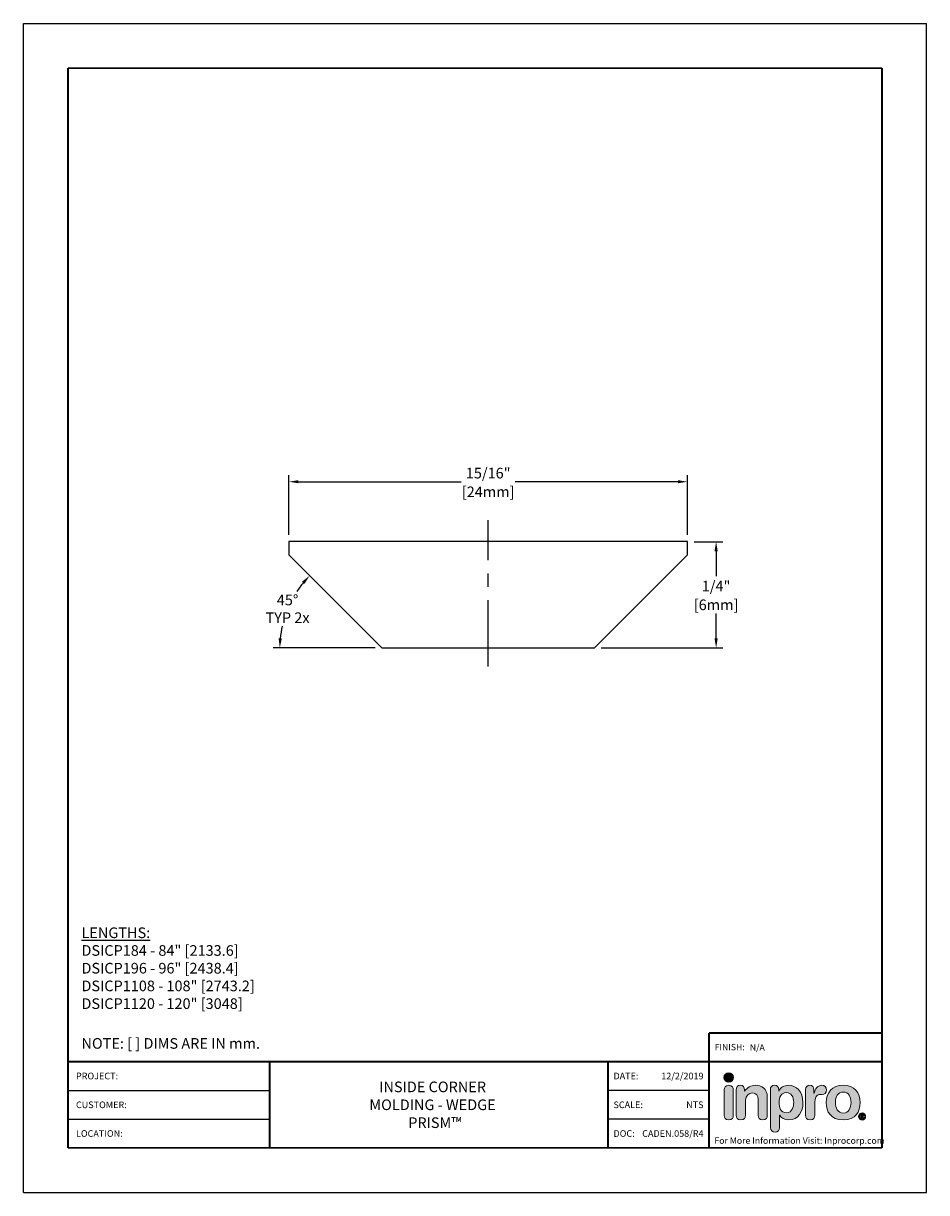
# Model space of a CAD drawing. Extents: x 0 to 8.5, y 0 to 11.
import ezdxf
from ezdxf.enums import TextEntityAlignment as Align

# ---------------------------------------------------------------- set-up
doc = ezdxf.new("R2010")
doc.units = 0
doc.header["$LTSCALE"] = 2
doc.header["$MEASUREMENT"] = 0
doc.linetypes.add('CENTER', pattern=[2, 1.25, -0.25, 0.25, -0.25])
doc.layers.get('0').update_dxf_attribs({"linetype": 'CONTINUOUS'})
doc.layers.get('DEFPOINTS').update_dxf_attribs({"linetype": 'CONTINUOUS'})
for name, color, linetype in [('CENTER', 30, 'CENTER'), ('DIM-TEXT', 1, 'CONTINUOUS'), ('LOGOS', 7, 'CONTINUOUS'), ('OBJECT', 7, 'CONTINUOUS'), ('TTITLEBLOCK', 7, 'CONTINUOUS')]:
    doc.layers.add(name, color=color, linetype=linetype)
doc.styles.add('1xIPC_TITLE BLOCK', font='arial.ttf')
doc.styles.add('1xIPC_TXT', font='arial.ttf', dxfattribs={"height": 0.1})
doc.dimstyles.new('1xINCHwithMM', dxfattribs={"dimtxt": 0.1, "dimasz": 0.09, "dimexe": 0.0625, "dimexo": 0.0625, "dimgap": 0.03, "dimtad": 0, "dimtih": 1, "dimtoh": 1, "dimdec": 4, "dimzin": 4, "dimdsep": 46, "dimlunit": 5, "dimtxsty": '1xIPC_TXT', "dimcen": 0.1, "dimadec": 0, "dimazin": 1, "dimtfac": 1, "dimtdec": 4, "dimtofl": 0, "dimtmove": 0, "dimatfit": 3, "dimfxl": 1, "dimfrac": 2, "dimtolj": 1, "dimtzin": 0, "dimarcsym": 0})

# ---------------------------------------------------------------- blocks, each defined once
blk = doc.blocks.new('Inpro Logo')
at = {"layer": 'LOGOS', "true_color": 0x4e76b5}
h = blk.add_hatch(color=155, dxfattribs=at)
h.dxf.hatch_style = 2
edge = h.paths.add_edge_path()
edge.add_spline(control_points=[(-3.676, 1.283), (-3.614, 1.283), (-3.563, 1.334), (-3.563, 1.396), (-3.563, 1.458), (-3.614, 1.508), (-3.676, 1.508), (-3.738, 1.508), (-3.788, 1.458), (-3.788, 1.396), (-3.788, 1.334), (-3.738, 1.283), (-3.676, 1.283)], knot_values=[0, 0, 0, 0, 1, 1, 1, 2, 2, 2, 3, 3, 3, 4, 4, 4, 4], degree=3, periodic=0)
at = {"layer": 'LOGOS', "true_color": 0x41383e}
h = blk.add_hatch(color=250, dxfattribs=at)
h.dxf.hatch_style = 2
edge = h.paths.add_edge_path()
edge.add_spline(control_points=[(-3.676, 1.211), (-3.76, 1.211), (-3.784, 1.16), (-3.784, 1.103), (-3.784, 1.103), (-3.784, 0.507), (-3.784, 0.507), (-3.784, 0.449), (-3.76, 0.399), (-3.676, 0.399), (-3.591, 0.399), (-3.568, 0.449), (-3.568, 0.507), (-3.568, 0.507), (-3.568, 1.103), (-3.568, 1.103), (-3.568, 1.16), (-3.591, 1.211), (-3.676, 1.211)], knot_values=[0, 0, 0, 0, 1, 1, 1, 2, 2, 2, 3, 3, 3, 4, 4, 4, 5, 5, 5, 6, 6, 6, 6], degree=3, periodic=0)
h = blk.add_hatch(color=250, dxfattribs=at)
h.dxf.hatch_style = 2
edge = h.paths.add_edge_path()
edge.add_spline(control_points=[(-3.5, 1.103), (-3.5, 1.168), (-3.47, 1.211), (-3.402, 1.211), (-3.334, 1.211), (-3.304, 1.168), (-3.304, 1.103), (-3.304, 1.103), (-3.304, 1.075), (-3.304, 1.075), (-3.304, 1.075), (-3.301, 1.075), (-3.301, 1.075), (-3.241, 1.155), (-3.162, 1.211), (-3.04, 1.211), (-2.91, 1.211), (-2.768, 1.146), (-2.768, 0.927), (-2.768, 0.927), (-2.768, 0.507), (-2.768, 0.507), (-2.768, 0.449), (-2.791, 0.399), (-2.876, 0.399), (-2.96, 0.399), (-2.983, 0.449), (-2.983, 0.507), (-2.983, 0.507), (-2.983, 0.884), (-2.983, 0.884), (-2.983, 0.971), (-3.026, 1.033), (-3.12, 1.033), (-3.195, 1.033), (-3.284, 0.971), (-3.284, 0.863), (-3.284, 0.863), (-3.284, 0.507), (-3.284, 0.507), (-3.284, 0.449), (-3.307, 0.399), (-3.392, 0.399), (-3.476, 0.399), (-3.5, 0.449), (-3.5, 0.507), (-3.5, 0.507), (-3.5, 1.103), (-3.5, 1.103)], knot_values=[0, 0, 0, 0, 1, 1, 1, 2, 2, 2, 3, 3, 3, 4, 4, 4, 5, 5, 5, 6, 6, 6, 7, 7, 7, 8, 8, 8, 9, 9, 9, 10, 10, 10, 11, 11, 11, 12, 12, 12, 13, 13, 13, 14, 14, 14, 15, 15, 15, 16, 16, 16, 16], degree=3, periodic=0)
h = blk.add_hatch(color=250, dxfattribs=at)
h.dxf.hatch_style = 2
edge = h.paths.add_edge_path()
edge.add_spline(control_points=[(-2.695, 1.109), (-2.695, 1.175), (-2.664, 1.211), (-2.598, 1.211), (-2.534, 1.211), (-2.5, 1.175), (-2.5, 1.109), (-2.5, 1.109), (-2.5, 1.075), (-2.5, 1.075), (-2.5, 1.075), (-2.497, 1.075), (-2.497, 1.075), (-2.462, 1.166), (-2.374, 1.211), (-2.269, 1.211), (-2.089, 1.211), (-1.931, 1.079), (-1.931, 0.8), (-1.931, 0.593), (-2.036, 0.399), (-2.263, 0.399), (-2.362, 0.399), (-2.436, 0.439), (-2.476, 0.508), (-2.476, 0.508), (-2.479, 0.508), (-2.479, 0.508), (-2.479, 0.508), (-2.479, 0.22), (-2.479, 0.22), (-2.479, 0.149), (-2.522, 0.112), (-2.587, 0.112), (-2.652, 0.112), (-2.695, 0.149), (-2.695, 0.22), (-2.695, 0.22), (-2.695, 1.109), (-2.695, 1.109)], knot_values=[0, 0, 0, 0, 1, 1, 1, 2, 2, 2, 3, 3, 3, 4, 4, 4, 5, 5, 5, 6, 6, 6, 7, 7, 7, 8, 8, 8, 9, 9, 9, 10, 10, 10, 11, 11, 11, 12, 12, 12, 13, 13, 13, 13], degree=3, periodic=0)
edge = h.paths.add_edge_path()
edge.add_spline(control_points=[(-2.318, 1.042), (-2.444, 1.042), (-2.491, 0.93), (-2.491, 0.807), (-2.491, 0.696), (-2.45, 0.566), (-2.318, 0.567), (-2.181, 0.567), (-2.147, 0.706), (-2.147, 0.807), (-2.147, 0.934), (-2.203, 1.039), (-2.318, 1.042)], knot_values=[0, 0, 0, 0, 1, 1, 1, 2, 2, 2, 3, 3, 3, 4, 4, 4, 4], degree=3, periodic=0)
h = blk.add_hatch(color=250, dxfattribs=at)
h.dxf.hatch_style = 2
edge = h.paths.add_edge_path()
edge.add_spline(control_points=[(-1.867, 1.11), (-1.867, 1.175), (-1.824, 1.211), (-1.77, 1.211), (-1.715, 1.211), (-1.672, 1.175), (-1.672, 1.11), (-1.672, 1.11), (-1.672, 1.027), (-1.672, 1.027), (-1.672, 1.027), (-1.669, 1.027), (-1.669, 1.027), (-1.644, 1.118), (-1.595, 1.211), (-1.49, 1.211), (-1.422, 1.211), (-1.372, 1.166), (-1.372, 1.106), (-1.372, 1.026), (-1.425, 0.998), (-1.478, 0.998), (-1.478, 0.998), (-1.517, 0.998), (-1.517, 0.998), (-1.604, 0.998), (-1.651, 0.937), (-1.651, 0.758), (-1.651, 0.758), (-1.651, 0.507), (-1.651, 0.507), (-1.651, 0.449), (-1.675, 0.399), (-1.759, 0.399), (-1.844, 0.399), (-1.867, 0.449), (-1.867, 0.507), (-1.867, 0.507), (-1.867, 1.11), (-1.867, 1.11)], knot_values=[0, 0, 0, 0, 1, 1, 1, 2, 2, 2, 3, 3, 3, 4, 4, 4, 5, 5, 5, 6, 6, 6, 7, 7, 7, 8, 8, 8, 9, 9, 9, 10, 10, 10, 11, 11, 11, 12, 12, 12, 13, 13, 13, 13], degree=3, periodic=0)
h = blk.add_hatch(color=250, dxfattribs=at)
h.dxf.hatch_style = 2
edge = h.paths.add_edge_path()
edge.add_spline(control_points=[(-0.982, 1.211), (-0.722, 1.211), (-0.583, 1.033), (-0.583, 0.806), (-0.583, 0.59), (-0.688, 0.399), (-0.982, 0.399), (-1.277, 0.399), (-1.382, 0.59), (-1.382, 0.806), (-1.382, 1.033), (-1.243, 1.211), (-0.982, 1.211)], knot_values=[0, 0, 0, 0, 1, 1, 1, 2, 2, 2, 3, 3, 3, 4, 4, 4, 4], degree=3, periodic=0)
edge = h.paths.add_edge_path()
edge.add_spline(control_points=[(-0.982, 0.559), (-0.854, 0.559), (-0.799, 0.674), (-0.799, 0.806), (-0.799, 0.946), (-0.857, 1.051), (-0.982, 1.051), (-1.108, 1.051), (-1.166, 0.946), (-1.166, 0.806), (-1.166, 0.674), (-1.111, 0.559), (-0.982, 0.559)], knot_values=[0, 0, 0, 0, 1, 1, 1, 2, 2, 2, 3, 3, 3, 4, 4, 4, 4], degree=3, periodic=0)
h = blk.add_hatch(color=250, dxfattribs=at)
h.dxf.hatch_style = 2
edge = h.paths.add_edge_path()
edge.add_spline(control_points=[(-0.538, 0.562), (-0.492, 0.562), (-0.455, 0.524), (-0.455, 0.478), (-0.455, 0.432), (-0.492, 0.394), (-0.538, 0.394), (-0.584, 0.394), (-0.622, 0.432), (-0.622, 0.478), (-0.622, 0.524), (-0.584, 0.562), (-0.538, 0.562)], knot_values=[0, 0, 0, 0, 1, 1, 1, 2, 2, 2, 3, 3, 3, 4, 4, 4, 4], degree=3, periodic=0)
edge = h.paths.add_edge_path()
edge.add_spline(control_points=[(-0.538, 0.413), (-0.503, 0.413), (-0.476, 0.442), (-0.476, 0.478), (-0.476, 0.514), (-0.503, 0.543), (-0.538, 0.543), (-0.573, 0.543), (-0.6, 0.514), (-0.6, 0.478), (-0.6, 0.442), (-0.573, 0.413), (-0.538, 0.413)], knot_values=[0, 0, 0, 0, 1, 1, 1, 2, 2, 2, 3, 3, 3, 4, 4, 4, 4], degree=3, periodic=0)
edge = h.paths.add_edge_path()
edge.add_spline(control_points=[(-0.571, 0.523), (-0.571, 0.523), (-0.542, 0.523), (-0.542, 0.523), (-0.522, 0.523), (-0.503, 0.518), (-0.503, 0.497), (-0.503, 0.481), (-0.513, 0.471), (-0.523, 0.47), (-0.523, 0.47), (-0.5, 0.435), (-0.5, 0.435), (-0.5, 0.435), (-0.524, 0.435), (-0.524, 0.435), (-0.524, 0.435), (-0.544, 0.469), (-0.544, 0.469), (-0.544, 0.469), (-0.549, 0.469), (-0.549, 0.469), (-0.549, 0.469), (-0.549, 0.435), (-0.549, 0.435), (-0.549, 0.435), (-0.571, 0.435), (-0.571, 0.435), (-0.571, 0.435), (-0.571, 0.523), (-0.571, 0.523)], knot_values=[0, 0, 0, 0, 1, 1, 1, 2, 2, 2, 3, 3, 3, 4, 4, 4, 5, 5, 5, 6, 6, 6, 7, 7, 7, 8, 8, 8, 9, 9, 9, 10, 10, 10, 10], degree=3, periodic=0)
edge = h.paths.add_edge_path()
edge.add_spline(control_points=[(-0.549, 0.486), (-0.549, 0.486), (-0.539, 0.486), (-0.539, 0.486), (-0.533, 0.486), (-0.524, 0.486), (-0.524, 0.496), (-0.524, 0.505), (-0.533, 0.505), (-0.539, 0.505), (-0.539, 0.505), (-0.549, 0.505), (-0.549, 0.505), (-0.549, 0.505), (-0.549, 0.486), (-0.549, 0.486)], knot_values=[0, 0, 0, 0, 1, 1, 1, 2, 2, 2, 3, 3, 3, 4, 4, 4, 5, 5, 5, 5], degree=3, periodic=0)
at = {"layer": 'LOGOS', "color": 155, "lineweight": 0, "true_color": 0x4e76b5}
blk.add_open_spline([(-3.676, 1.283), (-3.614, 1.283), (-3.563, 1.334), (-3.563, 1.396), (-3.563, 1.458), (-3.614, 1.508), (-3.676, 1.508), (-3.738, 1.508), (-3.788, 1.458), (-3.788, 1.396), (-3.788, 1.334), (-3.738, 1.283), (-3.676, 1.283)], degree=3, knots=[0, 0, 0, 0, 1, 1, 1, 2, 2, 2, 3, 3, 3, 4, 4, 4, 4], dxfattribs=at)
at = {"layer": 'LOGOS', "color": 250, "lineweight": 0, "true_color": 0x41383e}
for points, knots in [([(-3.676, 1.211), (-3.76, 1.211), (-3.784, 1.16), (-3.784, 1.103), (-3.784, 1.103), (-3.784, 0.507), (-3.784, 0.507), (-3.784, 0.449), (-3.76, 0.399), (-3.676, 0.399), (-3.591, 0.399), (-3.568, 0.449), (-3.568, 0.507), (-3.568, 0.507), (-3.568, 1.103), (-3.568, 1.103), (-3.568, 1.16), (-3.591, 1.211), (-3.676, 1.211)], [0, 0, 0, 0, 1, 1, 1, 2, 2, 2, 3, 3, 3, 4, 4, 4, 5, 5, 5, 6, 6, 6, 6]), ([(-3.5, 1.103), (-3.5, 1.168), (-3.47, 1.211), (-3.402, 1.211), (-3.334, 1.211), (-3.304, 1.168), (-3.304, 1.103), (-3.304, 1.103), (-3.304, 1.075), (-3.304, 1.075), (-3.304, 1.075), (-3.301, 1.075), (-3.301, 1.075), (-3.241, 1.155), (-3.162, 1.211), (-3.04, 1.211), (-2.91, 1.211), (-2.768, 1.146), (-2.768, 0.927), (-2.768, 0.927), (-2.768, 0.507), (-2.768, 0.507), (-2.768, 0.449), (-2.791, 0.399), (-2.876, 0.399), (-2.96, 0.399), (-2.983, 0.449), (-2.983, 0.507), (-2.983, 0.507), (-2.983, 0.884), (-2.983, 0.884), (-2.983, 0.971), (-3.026, 1.033), (-3.12, 1.033), (-3.195, 1.033), (-3.284, 0.971), (-3.284, 0.863), (-3.284, 0.863), (-3.284, 0.507), (-3.284, 0.507), (-3.284, 0.449), (-3.307, 0.399), (-3.392, 0.399), (-3.476, 0.399), (-3.5, 0.449), (-3.5, 0.507), (-3.5, 0.507), (-3.5, 1.103), (-3.5, 1.103)], [0, 0, 0, 0, 1, 1, 1, 2, 2, 2, 3, 3, 3, 4, 4, 4, 5, 5, 5, 6, 6, 6, 7, 7, 7, 8, 8, 8, 9, 9, 9, 10, 10, 10, 11, 11, 11, 12, 12, 12, 13, 13, 13, 14, 14, 14, 15, 15, 15, 16, 16, 16, 16]), ([(-2.695, 1.109), (-2.695, 1.175), (-2.664, 1.211), (-2.598, 1.211), (-2.534, 1.211), (-2.5, 1.175), (-2.5, 1.109), (-2.5, 1.109), (-2.5, 1.075), (-2.5, 1.075), (-2.5, 1.075), (-2.497, 1.075), (-2.497, 1.075), (-2.462, 1.166), (-2.374, 1.211), (-2.269, 1.211), (-2.089, 1.211), (-1.931, 1.079), (-1.931, 0.8), (-1.931, 0.593), (-2.036, 0.399), (-2.263, 0.399), (-2.362, 0.399), (-2.436, 0.439), (-2.476, 0.508), (-2.476, 0.508), (-2.479, 0.508), (-2.479, 0.508), (-2.479, 0.508), (-2.479, 0.22), (-2.479, 0.22), (-2.479, 0.149), (-2.522, 0.112), (-2.587, 0.112), (-2.652, 0.112), (-2.695, 0.149), (-2.695, 0.22), (-2.695, 0.22), (-2.695, 1.109), (-2.695, 1.109)], [0, 0, 0, 0, 1, 1, 1, 2, 2, 2, 3, 3, 3, 4, 4, 4, 5, 5, 5, 6, 6, 6, 7, 7, 7, 8, 8, 8, 9, 9, 9, 10, 10, 10, 11, 11, 11, 12, 12, 12, 13, 13, 13, 13]), ([(-1.867, 1.11), (-1.867, 1.175), (-1.824, 1.211), (-1.77, 1.211), (-1.715, 1.211), (-1.672, 1.175), (-1.672, 1.11), (-1.672, 1.11), (-1.672, 1.027), (-1.672, 1.027), (-1.672, 1.027), (-1.669, 1.027), (-1.669, 1.027), (-1.644, 1.118), (-1.595, 1.211), (-1.49, 1.211), (-1.422, 1.211), (-1.372, 1.166), (-1.372, 1.106), (-1.372, 1.026), (-1.425, 0.998), (-1.478, 0.998), (-1.478, 0.998), (-1.517, 0.998), (-1.517, 0.998), (-1.604, 0.998), (-1.651, 0.937), (-1.651, 0.758), (-1.651, 0.758), (-1.651, 0.507), (-1.651, 0.507), (-1.651, 0.449), (-1.675, 0.399), (-1.759, 0.399), (-1.844, 0.399), (-1.867, 0.449), (-1.867, 0.507), (-1.867, 0.507), (-1.867, 1.11), (-1.867, 1.11)], [0, 0, 0, 0, 1, 1, 1, 2, 2, 2, 3, 3, 3, 4, 4, 4, 5, 5, 5, 6, 6, 6, 7, 7, 7, 8, 8, 8, 9, 9, 9, 10, 10, 10, 11, 11, 11, 12, 12, 12, 13, 13, 13, 13]), ([(-0.982, 1.211), (-0.722, 1.211), (-0.583, 1.033), (-0.583, 0.806), (-0.583, 0.59), (-0.688, 0.399), (-0.982, 0.399), (-1.277, 0.399), (-1.382, 0.59), (-1.382, 0.806), (-1.382, 1.033), (-1.243, 1.211), (-0.982, 1.211)], [0, 0, 0, 0, 1, 1, 1, 2, 2, 2, 3, 3, 3, 4, 4, 4, 4]), ([(-2.318, 1.042), (-2.444, 1.042), (-2.491, 0.93), (-2.491, 0.807), (-2.491, 0.696), (-2.45, 0.566), (-2.318, 0.567), (-2.181, 0.567), (-2.147, 0.706), (-2.147, 0.807), (-2.147, 0.934), (-2.203, 1.039), (-2.318, 1.042)], [0, 0, 0, 0, 1, 1, 1, 2, 2, 2, 3, 3, 3, 4, 4, 4, 4]), ([(-0.982, 0.559), (-0.854, 0.559), (-0.799, 0.674), (-0.799, 0.806), (-0.799, 0.946), (-0.857, 1.051), (-0.982, 1.051), (-1.108, 1.051), (-1.166, 0.946), (-1.166, 0.806), (-1.166, 0.674), (-1.111, 0.559), (-0.982, 0.559)], [0, 0, 0, 0, 1, 1, 1, 2, 2, 2, 3, 3, 3, 4, 4, 4, 4]), ([(-0.538, 0.562), (-0.492, 0.562), (-0.455, 0.524), (-0.455, 0.478), (-0.455, 0.432), (-0.492, 0.394), (-0.538, 0.394), (-0.584, 0.394), (-0.622, 0.432), (-0.622, 0.478), (-0.622, 0.524), (-0.584, 0.562), (-0.538, 0.562)], [0, 0, 0, 0, 1, 1, 1, 2, 2, 2, 3, 3, 3, 4, 4, 4, 4]), ([(-0.538, 0.413), (-0.503, 0.413), (-0.476, 0.442), (-0.476, 0.478), (-0.476, 0.514), (-0.503, 0.543), (-0.538, 0.543), (-0.573, 0.543), (-0.6, 0.514), (-0.6, 0.478), (-0.6, 0.442), (-0.573, 0.413), (-0.538, 0.413)], [0, 0, 0, 0, 1, 1, 1, 2, 2, 2, 3, 3, 3, 4, 4, 4, 4]), ([(-0.571, 0.523), (-0.571, 0.523), (-0.542, 0.523), (-0.542, 0.523), (-0.522, 0.523), (-0.503, 0.518), (-0.503, 0.497), (-0.503, 0.481), (-0.513, 0.471), (-0.523, 0.47), (-0.523, 0.47), (-0.5, 0.435), (-0.5, 0.435), (-0.5, 0.435), (-0.524, 0.435), (-0.524, 0.435), (-0.524, 0.435), (-0.544, 0.469), (-0.544, 0.469), (-0.544, 0.469), (-0.549, 0.469), (-0.549, 0.469), (-0.549, 0.469), (-0.549, 0.435), (-0.549, 0.435), (-0.549, 0.435), (-0.571, 0.435), (-0.571, 0.435), (-0.571, 0.435), (-0.571, 0.523), (-0.571, 0.523)], [0, 0, 0, 0, 1, 1, 1, 2, 2, 2, 3, 3, 3, 4, 4, 4, 5, 5, 5, 6, 6, 6, 7, 7, 7, 8, 8, 8, 9, 9, 9, 10, 10, 10, 10]), ([(-0.549, 0.486), (-0.549, 0.486), (-0.539, 0.486), (-0.539, 0.486), (-0.533, 0.486), (-0.524, 0.486), (-0.524, 0.496), (-0.524, 0.505), (-0.533, 0.505), (-0.539, 0.505), (-0.539, 0.505), (-0.549, 0.505), (-0.549, 0.505), (-0.549, 0.505), (-0.549, 0.486), (-0.549, 0.486)], [0, 0, 0, 0, 1, 1, 1, 2, 2, 2, 3, 3, 3, 4, 4, 4, 5, 5, 5, 5])]:
    blk.add_open_spline(points, degree=3, knots=knots, dxfattribs=at)
blk = doc.blocks.new('IPC_DRAWING_TITLE_BLOCK')
for p, q in [((0, 11), (8.5, 11)), ((0, 0), (0, 11)), ((8.5, 0), (8.5, 11)), ((0, 0), (8.5, 0))]:
    blk.add_line(p, q)
at = {"layer": 'TTITLEBLOCK'}
for p, q in [((0.421, 0.962), (2.317, 0.962)), ((0.421, 0.691), (2.317, 0.691)), ((6.452, 0.691), (5.501, 0.691))]:
    blk.add_line(p, q, dxfattribs=at)
at = {"layer": 'TTITLEBLOCK', "const_width": 0.0182}
for points in [[(0.421, 10.579), (8.079, 10.579)], [(0.421, 10.579), (0.421, 0.421)], [(8.079, 10.579), (8.079, 0.421)], [(6.452, 1.502), (6.452, 1.232)], [(6.452, 1.502), (8.079, 1.502)], [(0.421, 1.232), (8.079, 1.232)], [(2.317, 1.232), (2.317, 0.421)], [(5.501, 1.232), (5.501, 0.421)], [(6.452, 1.232), (6.452, 0.421)], [(0.421, 0.421), (8.079, 0.421)]]:
    blk.add_lwpolyline(points, dxfattribs=at)
at = {"layer": 'TTITLEBLOCK'}
blk.add_lwpolyline([(6.452, 0.962), (5.501, 0.962)], dxfattribs=at)
at = {"xscale": 0.4, "yscale": 0.4, "zscale": 0.4}
blk.add_blockref('Inpro Logo', (8.108, 0.525), dxfattribs=at)
at = {"insert": (6.505, 1.399), "char_height": 0.06, "attachment_point": 1, "style": '1xIPC_TITLE BLOCK'}
blk.add_mtext_dynamic_manual_height_columns('FINISH:', width=0.31395, gutter_width=0.3, heights=[0], dxfattribs=at)
at = {"style": '1xIPC_TITLE BLOCK'}
for tag, p in [('PROJECT_NAME', (1.078, 1.097)), ('LOCATION', (1.078, 0.556))]:
    blk.add_attdef(tag, text='', height=0.0625, dxfattribs=at).set_placement(p, align=Align.MIDDLE_LEFT)
at = {"layer": 'DIM-TEXT', "insert": (6.503, 0.519), "char_height": 0.06, "width": 1.61097, "attachment_point": 1, "style": '1xIPC_TXT'}
blk.add_mtext('For More Information Visit: Inprocorp.com\\P', dxfattribs=at)
at = {"layer": 'OBJECT', "char_height": 0.0625, "attachment_point": 4, "style": '1xIPC_TITLE BLOCK'}
for s, insert in [('DATE:', (5.553, 1.097)), ('SCALE:', (5.553, 0.826)), ('DOC:', (5.553, 0.556))]:
    blk.add_mtext_dynamic_manual_height_columns(s, width=0.58942, gutter_width=1, heights=[0], dxfattribs=dict(at, insert=insert))
at = {"layer": 'OBJECT', "style": '1xIPC_TITLE BLOCK'}
for tag, p in [('DATE', (6.401, 1.097)), ('SCALE', (6.401, 0.826)), ('DOC', (6.401, 0.556))]:
    blk.add_attdef(tag, text='', height=0.0625, dxfattribs=at).set_placement(p, align=Align.MIDDLE_RIGHT)
blk.add_attdef('APPLICATION', text='', height=0.1, dxfattribs=at).set_placement((3.909, 0.826), align=Align.MIDDLE_CENTER)
at = {"layer": 'TTITLEBLOCK', "style": '1xIPC_TITLE BLOCK'}
for s, p in [('PROJECT:', (0.495, 1.097)), ('CUSTOMER:', (0.495, 0.826)), ('LOCATION:', (0.495, 0.556))]:
    blk.add_text(s, height=0.0624, dxfattribs=at).set_placement(p, align=Align.MIDDLE_LEFT)
blk.add_attdef('SYSTEM_FINISH', (6.836, 1.335), '', height=0.06, dxfattribs=at)
blk = doc.blocks.new('*D243')
at = {"layer": 'DEFPOINTS', "color": 0, "transparency": 16777216}
for p in [(6.249, 6.688), (2.499, 6.124), (6.249, 6.124)]:
    blk.add_point(p, dxfattribs=at)
at = {"layer": 'DIM-TEXT', "color": 0, "lineweight": -2, "transparency": 16777216}
for p, q in [((2.499, 6.187), (2.499, 6.75)), ((6.249, 6.187), (6.249, 6.75)), ((2.589, 6.688), (4.121, 6.688)), ((6.159, 6.688), (4.628, 6.688))]:
    blk.add_line(p, q, dxfattribs=at)
at = {"layer": 'DIM-TEXT', "color": 0, "transparency": 16777216}
for points in [[(2.589, 6.703), (2.589, 6.673), (2.499, 6.688)], [(6.159, 6.703), (6.159, 6.673), (6.249, 6.688)]]:
    blk.add_solid(points, dxfattribs=at)
at = {"layer": 'DIM-TEXT', "color": 0, "transparency": 16777216, "char_height": 0.1, "attachment_point": 5, "style": '1xIPC_TXT'}
for s, insert in [('\\A1;15/16"', (4.374, 6.769)), ('\\A1;[24mm]', (4.374, 6.593))]:
    blk.add_mtext(s, dxfattribs=dict(at, insert=insert))
blk = doc.blocks.new('*D244')
at = {"layer": 'DEFPOINTS', "color": 0, "transparency": 16777216}
for p in [(6.249, 6.124), (5.374, 5.124), (6.519, 5.124)]:
    blk.add_point(p, dxfattribs=at)
at = {"layer": 'DIM-TEXT', "color": 0, "lineweight": -2, "transparency": 16777216}
for p, q in [((6.312, 6.124), (6.582, 6.124)), ((6.519, 6.034), (6.519, 5.8)), ((6.519, 5.214), (6.519, 5.448)), ((5.437, 5.124), (6.582, 5.124))]:
    blk.add_line(p, q, dxfattribs=at)
at = {"layer": 'DIM-TEXT', "color": 0, "transparency": 16777216}
for points in [[(6.504, 6.034), (6.534, 6.034), (6.519, 6.124)], [(6.504, 5.214), (6.534, 5.214), (6.519, 5.124)]]:
    blk.add_solid(points, dxfattribs=at)
at = {"layer": 'DIM-TEXT', "color": 0, "transparency": 16777216, "char_height": 0.1, "attachment_point": 5, "style": '1xIPC_TXT'}
for s, insert in [('\\A1;1/4"', (6.519, 5.706)), ('\\A1;[6mm]', (6.519, 5.53))]:
    blk.add_mtext(s, dxfattribs=dict(at, insert=insert))
blk = doc.blocks.new('*D246')
at = {"layer": 'DEFPOINTS', "color": 0, "transparency": 16777216}
for p in [(2.499, 5.999), (2.542, 5.605), (3.374, 5.124), (3.374, 5.124), (5.374, 5.124)]:
    blk.add_point(p, dxfattribs=at)
at = {"layer": 'DIM-TEXT', "color": 0, "lineweight": -2, "transparency": 16777216}
blk.add_line((3.312, 5.124), (2.35, 5.124), dxfattribs=at)
for start, end in [(140.3655, 146.4394), (167.7283, 174.6345)]:
    blk.add_arc((3.374, 5.124), 0.961, start, end, dxfattribs=at)
at = {"layer": 'DIM-TEXT', "color": 0, "transparency": 16777216}
for points in [[(2.623, 5.748), (2.645, 5.727), (2.694, 5.804)], [(2.432, 5.213), (2.402, 5.215), (2.413, 5.124)]]:
    blk.add_solid(points, dxfattribs=at)
at = {"layer": 'DIM-TEXT', "color": 0, "transparency": 16777216, "insert": (2.486, 5.492), "char_height": 0.1, "attachment_point": 5, "style": '1xIPC_TXT'}
blk.add_mtext('\\A1;45°\\PTYP 2x', dxfattribs=at)

msp = doc.modelspace()

# ---------------------------------------------------------------- linework, layer by layer
at = {"layer": 'CENTER', "ltscale": 0.25}
msp.add_line((4.37416, 4.95021), (4.37416, 6.32505), dxfattribs=at)
at = {"layer": 'OBJECT'}
for p, q in [((6.24916, 6.12413), (2.49916, 6.12413)), ((2.49916, 6.12413), (2.49916, 5.99913)), ((6.24916, 5.99913), (6.24916, 6.12413)), ((2.49916, 5.99913), (3.37416, 5.12413)), ((5.37416, 5.12413), (6.24916, 5.99913)), ((3.37416, 5.12413), (5.37416, 5.12413))]:
    msp.add_line(p, q, dxfattribs=at)

# ---------------------------------------------------------------- block references
at = {"layer": 'LOGOS'}
ref = msp.add_blockref('IPC_DRAWING_TITLE_BLOCK', (0, 0), dxfattribs=at)
ref.add_attrib('APPLICATION_001', 'INSIDE CORNER', (3.34851, 0.94475), dxfattribs={"layer": 'OBJECT', "height": 0.1, "style": '1xIPC_TITLE BLOCK'})
ref.add_attrib('DATE', '12/2/2019', dxfattribs={"layer": 'OBJECT', "height": 0.0625, "style": '1xIPC_TITLE BLOCK'}).set_placement((6.40069, 1.09678), align=Align.MIDDLE_RIGHT)
ref.add_attrib('SCALE', 'NTS', dxfattribs={"layer": 'OBJECT', "height": 0.0625, "style": '1xIPC_TITLE BLOCK'}).set_placement((6.40069, 0.82638), align=Align.MIDDLE_RIGHT)
ref.add_attrib('SYSTEM_FINISH', 'N/A', (6.83585, 1.33548), dxfattribs={"layer": 'TTITLEBLOCK', "height": 0.06002, "style": '1xIPC_TITLE BLOCK'})
ref.add_attrib('DOC', 'CADEN.058/R4', dxfattribs={"layer": 'OBJECT', "height": 0.0625, "style": '1xIPC_TITLE BLOCK'}).set_placement((6.40069, 0.55598), align=Align.MIDDLE_RIGHT)
ref.add_attrib('APPLICATION_002', 'MOLDING - WEDGE', (3.25574, 0.77631), dxfattribs={"layer": 'OBJECT', "height": 0.1, "style": '1xIPC_TITLE BLOCK'})
ref.add_attrib('APPLICATION_003', 'PRISM™', (3.6217, 0.60793), dxfattribs={"layer": 'OBJECT', "height": 0.1, "style": '1xIPC_TITLE BLOCK'})

# ---------------------------------------------------------------- texts
at = {"layer": 'DIM-TEXT', "insert": (0.54654, 2.49473), "char_height": 0.1, "width": 2.9160683, "attachment_point": 1, "style": '1xIPC_TXT'}
msp.add_mtext('{\\fArial|b1|i0|c0|p34;\\LLENGTHS:                      } \\PDSICP184 - 84" [2133.6]\\PDSICP196 - 96" [2438.4]\\PDSICP1108 - 108" [2743.2]\\PDSICP1120 - 120" [3048]', dxfattribs=at)
at = {"layer": 'DIM-TEXT', "insert": (0.54648, 1.45367), "char_height": 0.1, "attachment_point": 1, "style": '1xIPC_TXT'}
msp.add_mtext_dynamic_manual_height_columns('NOTE: [ ] DIMS ARE IN mm.', width=2.9160683, gutter_width=0.5, heights=[0], dxfattribs=at)

# ---------------------------------------------------------------- dimensions: what is measured, and where the dimension line sits
at = {"layer": 'DIM-TEXT'}
dim = msp.add_linear_dim(base=(6.24916, 6.68754), p1=(2.49916, 6.12413), p2=(6.24916, 6.12413), dimstyle='1xINCHwithMM', override={"dimlfac": 0.25, "dimpost": '"\\X'}, dxfattribs=at)
dim.commit()
dim.dimension.update_dxf_attribs({"geometry": '*D243', "text_midpoint": (4.37416, 6.68754), "dimtype": 160})
dim = msp.add_linear_dim(base=(6.51935, 5.12413), p1=(6.24916, 6.12413), p2=(5.37416, 5.12413), angle=90, dimstyle='1xINCHwithMM', override={"dimlfac": 0.25, "dimpost": '"\\X'}, dxfattribs=at)
dim.commit()
dim.dimension.update_dxf_attribs({"geometry": '*D244', "text_midpoint": (6.51935, 5.62413), "dimtype": 160})
dim = msp.add_angular_dim_2l(base=(2.54155, 5.60485), line1=((3.37416, 5.12413), (5.37416, 5.12413)), line2=((2.49916, 5.99913), (3.37416, 5.12413)), text='45°\\PTYP 2x', dimstyle='1xINCHwithMM', override={"dimlfac": 0.25, "dimpost": '"\\X'}, dxfattribs=at)
dim.commit()
dim.dimension.update_dxf_attribs({"geometry": '*D246', "text_midpoint": (2.48592, 5.49205)})

doc.saveas('drawing.dxf')
